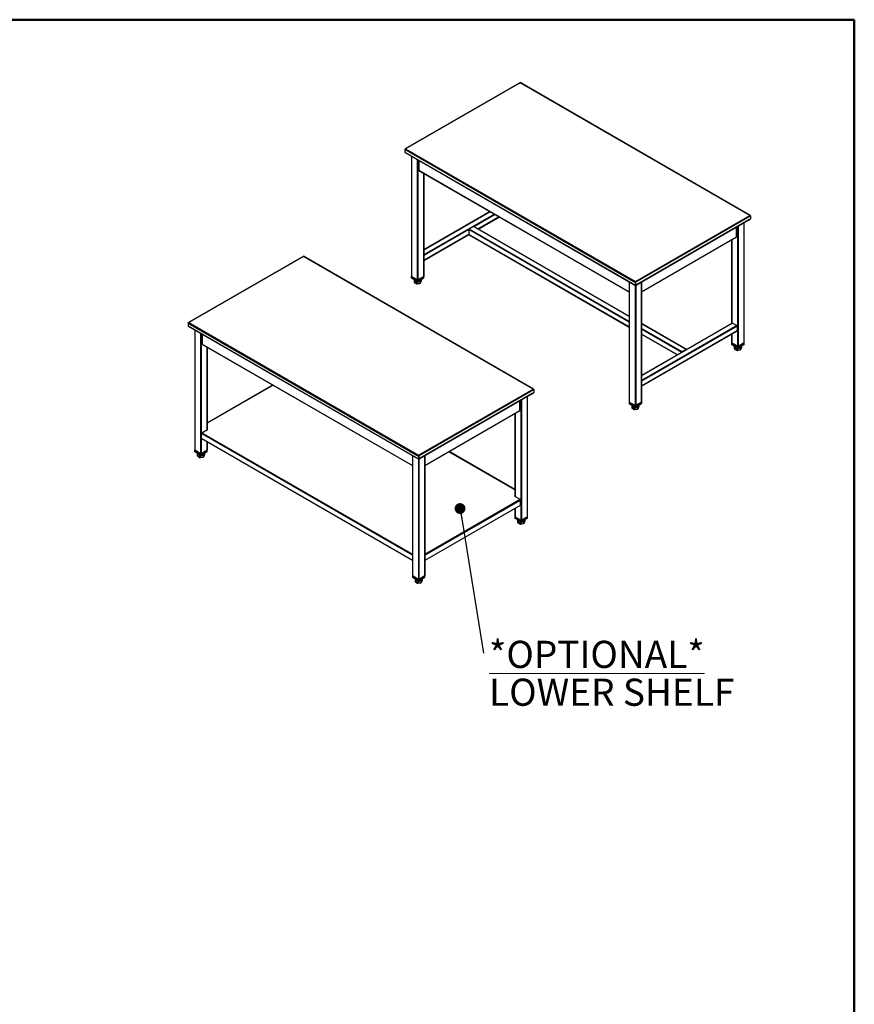
# Model space of a CAD drawing. Units: inches. Extents: x 0.5 to 10.5, y 0.5 to 8.
# Drawn here: x 7.4 to 10.5, y 4.4 to 8 of the extents above; entities that cross this region are included whole.
import ezdxf

# ---------------------------------------------------------------- set-up
doc = ezdxf.new("R2010")
doc.units = ezdxf.units.IN
doc.header["$MEASUREMENT"] = 0
doc.styles.add('SLDTEXTSTYLE0', font='TXT', dxfattribs={"width": 0.75})
doc.dimstyles.new('SLDDIMSTYLE2', dxfattribs={"dimtxt": 0.18, "dimasz": 0.04, "dimexe": 0, "dimexo": 0.0625, "dimgap": 0, "dimtad": 0, "dimtih": 1, "dimtoh": 1, "dimdec": 0, "dimrnd": 1e-09, "dimzin": 0, "dimdsep": 46, "dimtxsty": 'Standard', "dimblk1": 'DOT', "dimblk2": 'DOT', "dimsah": 1, "dimcen": 0.09, "dimadec": 0, "dimazin": 0, "dimtfac": 0.04, "dimtdec": 0, "dimtofl": 0, "dimtmove": 0, "dimatfit": 3, "dimldrblk": 'DOT', "dimfxl": 0, "dimfrac": 2, "dimtolj": 1, "dimtzin": 0, "dimarcsym": 0})

# ---------------------------------------------------------------- blocks, each defined once
blk = doc.blocks.new('SW_NOTE_0')
at = {"color": 0, "linetype": 'Continuous', "lineweight": 0, "char_height": 0.1, "attachment_point": 1, "style": 'SLDTEXTSTYLE0'}
for s, insert in [('\\L*OPTIONAL*', (0.0205, 0.0451)), ('LOWER SHELF', (0.0205, -0.0942))]:
    blk.add_mtext(s, dxfattribs=dict(at, insert=insert))
blk = doc.blocks.new('_Dot')
at = {"color": 0, "linetype": 'ByBlock', "lineweight": -2}
blk.add_line((-0.5, 0), (-1, 0), dxfattribs=at)
at = {"color": 0, "linetype": 'ByBlock', "const_width": 0.5}
blk.add_lwpolyline([(-0.25, 0, 1), (0.25, 0, 1)], format="xyb", close=True, dxfattribs=at)

msp = doc.modelspace()

# ---------------------------------------------------------------- linework, layer by layer
at = {"color": 7, "linetype": 'Continuous', "lineweight": 50}
for p, q in [((0.5, 8), (10.5, 8)), ((10.5, 8), (10.5, 0.5))]:
    msp.add_line(p, q, dxfattribs=at)
at = {"color": 7, "linetype": 'Continuous', "lineweight": 25}
for p, q in [((9.26927, 7.76808), (8.84735, 7.52451)), ((9.27, 7.76777), (8.84878, 7.52461)), ((10.11547, 7.27969), (9.27, 7.76777)), ((10.11731, 7.27936), (9.27031, 7.76832)), ((8.84573, 7.52285), (9.69426, 7.033)), ((8.84573, 7.52285), (8.84573, 7.51277)), ((8.84573, 7.51277), (9.69426, 7.02292)), ((8.84618, 7.51178), (9.69471, 7.02193)), ((8.84878, 7.52461), (9.69426, 7.03653)), ((8.86999, 7.49803), (8.86999, 7.0551)), ((8.87048, 7.49775), (8.87048, 7.05442)), ((8.89169, 7.4855), (8.89169, 7.04217)), ((8.89405, 7.48414), (8.89405, 7.04217)), ((8.89671, 7.4826), (8.89671, 7.44642)), ((8.89734, 7.48224), (8.89734, 7.44554)), ((8.89652, 7.44683), (8.89582, 7.44642)), ((8.89582, 7.44642), (8.89734, 7.44554)), ((8.89627, 7.44544), (9.67138, 6.99797)), ((8.89652, 7.44683), (8.89671, 7.44672)), ((8.89734, 7.44554), (9.67138, 6.9987)), ((8.91526, 7.43447), (8.91526, 7.05442)), ((8.91575, 7.0551), (8.91575, 7.43419)), ((9.15967, 7.29338), (8.91575, 7.15257)), ((9.16016, 7.29309), (8.91575, 7.152)), ((9.17548, 7.28425), (8.91575, 7.13431)), ((9.17783, 7.28289), (9.0996, 7.23773)), ((9.19316, 7.27404), (9.11492, 7.22888)), ((9.11541, 7.2286), (9.19364, 7.27376)), ((9.69426, 7.03653), (10.11547, 7.27969)), ((9.69508, 7.03348), (10.1177, 7.27745)), ((9.70039, 7.02646), (10.1124, 7.2643)), ((9.70039, 7.02573), (10.11195, 7.26332)), ((10.09377, 7.25283), (10.09377, 6.8095)), ((10.09426, 6.81018), (10.09426, 7.25311)), ((10.11174, 7.26319), (10.11175, 7.26319)), ((10.11175, 7.26319), (10.11175, 7.2632)), ((10.11222, 7.26359), (10.1124, 7.26349)), ((10.11682, 7.26604), (10.1124, 7.26349)), ((10.1124, 7.26349), (10.1124, 7.2643)), ((10.11352, 7.264), (10.117, 7.26601)), ((10.11352, 7.26319), (10.117, 7.2652)), ((10.11352, 7.264), (10.11352, 7.26319)), ((10.11688, 7.26608), (10.117, 7.26601)), ((10.117, 7.26601), (10.117, 7.2652)), ((10.11782, 7.27752), (10.11747, 7.27796)), ((10.11764, 7.27763), (10.11782, 7.27752)), ((10.1177, 7.27745), (10.1177, 7.26757)), ((10.11782, 7.26744), (10.1177, 7.26751)), ((10.11852, 7.27793), (10.11782, 7.27752)), ((10.11782, 7.27752), (10.11782, 7.26744)), ((10.11782, 7.26744), (10.11852, 7.26784)), ((10.11852, 7.27793), (10.11852, 7.26784)), ((9.08143, 7.22724), (8.91575, 7.13159)), ((9.08143, 7.22724), (9.08143, 7.20955)), ((9.67138, 6.88667), (9.08143, 7.22724)), ((9.09793, 7.23812), (9.08261, 7.22928)), ((9.67138, 6.88939), (9.08261, 7.22928)), ((9.67138, 6.90708), (9.09793, 7.23812)), ((9.67138, 6.90764), (9.09877, 7.23821)), ((10.06691, 7.20062), (10.06691, 7.23732)), ((10.06754, 7.2015), (10.06754, 7.23768)), ((10.0702, 7.23922), (10.0702, 6.79725)), ((10.07256, 7.24058), (10.07256, 6.79725)), ((9.08143, 7.20955), (8.91575, 7.1139)), ((8.91575, 7.11334), (9.08154, 7.20904)), ((9.67138, 6.86898), (9.08143, 7.20955)), ((9.08178, 7.20878), (9.67138, 6.86841)), ((9.71714, 6.9987), (10.06691, 7.20062)), ((9.71714, 6.99797), (10.06799, 7.20051)), ((10.0485, 7.18926), (10.0485, 6.88123)), ((10.04899, 7.18955), (10.04899, 6.88151)), ((10.06844, 7.2015), (10.06691, 7.20062)), ((10.06774, 7.20191), (10.06754, 7.20179)), ((10.06774, 7.20191), (10.06844, 7.2015)), ((8.47163, 7.12869), (8.04971, 6.88512)), ((8.47235, 7.12837), (8.05114, 6.88521)), ((9.31783, 6.64029), (8.47235, 7.12837)), ((9.31967, 6.63996), (8.47267, 7.12892)), ((8.86965, 7.0551), (8.86965, 7.05034)), ((8.86989, 7.05544), (8.86999, 7.0555)), ((8.89228, 7.04183), (8.86989, 7.05476)), ((8.86989, 7.05476), (8.86989, 7.05)), ((8.86989, 7.05), (8.89228, 7.03707)), ((8.87006, 7.04962), (8.89246, 7.03669)), ((8.87048, 7.05442), (8.89169, 7.04217)), ((8.87954, 7.04415), (8.87954, 7.04278)), ((8.87962, 7.04193), (8.87962, 7.03519)), ((8.87962, 7.03519), (8.87966, 7.03498)), ((8.88066, 7.0397), (8.88066, 7.03296)), ((8.88066, 7.03296), (8.88753, 7.029)), ((8.88107, 7.03216), (8.8878, 7.02827)), ((8.88753, 7.03573), (8.88753, 7.029)), ((8.89139, 7.03514), (8.89139, 7.0284)), ((8.89228, 7.03707), (8.89228, 7.04183)), ((8.89329, 7.03669), (8.91568, 7.04962)), ((8.91585, 7.05476), (8.89346, 7.04183)), ((8.89346, 7.03707), (8.91585, 7.05)), ((8.89346, 7.04183), (8.89346, 7.03707)), ((8.89405, 7.04217), (8.91526, 7.05442)), ((8.90078, 7.03659), (8.90078, 7.02985)), ((8.90352, 7.03104), (8.90602, 7.03644)), ((8.90361, 7.03822), (8.90361, 7.03148)), ((8.90361, 7.03148), (8.90612, 7.0369)), ((8.90612, 7.04193), (8.90612, 7.0369)), ((8.90621, 7.04278), (8.90621, 7.04415)), ((8.91575, 7.0555), (8.91585, 7.05544)), ((8.91585, 7.05), (8.91585, 7.05476)), ((8.9161, 7.05034), (8.9161, 7.0551)), ((9.67138, 7.0354), (9.67138, 6.59247)), ((9.67187, 7.03512), (9.67187, 6.59179)), ((9.69426, 7.03653), (9.69426, 7.0359)), ((9.6943, 7.03543), (9.69426, 7.0359)), ((9.69426, 7.0359), (9.69426, 7.03538)), ((9.69426, 7.033), (9.69496, 7.03341)), ((9.69426, 7.033), (9.69426, 7.02292)), ((9.69508, 7.03348), (9.69486, 7.0336)), ((9.69496, 7.03341), (9.69496, 7.02333)), ((9.69508, 7.03348), (9.69508, 7.0236)), ((9.71665, 7.03512), (9.71665, 6.59179)), ((9.71714, 6.59247), (9.71714, 7.0354)), ((8.89134, 7.0277), (8.90047, 7.02911)), ((8.89139, 7.0284), (8.90078, 7.02985)), ((9.69308, 7.02287), (9.69308, 6.57954)), ((9.69496, 7.02333), (9.69426, 7.02292)), ((9.69496, 7.02367), (9.69508, 7.0236)), ((9.69496, 7.02324), (9.69534, 7.02302)), ((9.69544, 7.02188), (9.69544, 6.57954)), ((9.69579, 7.02285), (9.69558, 7.02297)), ((9.69579, 7.02285), (9.69927, 7.02486)), ((9.69579, 7.02204), (9.69927, 7.02405)), ((9.69579, 7.02285), (9.69579, 7.02204)), ((9.70039, 7.02564), (9.69596, 7.02309)), ((9.69927, 7.02405), (9.69927, 7.02486)), ((9.69963, 7.02456), (9.69963, 7.02521)), ((9.70039, 7.02646), (9.70039, 7.02564)), ((8.04809, 6.88345), (8.89662, 6.39361)), ((8.04809, 6.88345), (8.04809, 6.87337)), ((8.04809, 6.87337), (8.89662, 6.38352)), ((8.04853, 6.87238), (8.89706, 6.38253)), ((8.05114, 6.88521), (8.89662, 6.39713)), ((8.07235, 6.85863), (8.07235, 6.4157)), ((8.07284, 6.85835), (8.07284, 6.41502)), ((10.0511, 6.88273), (9.71714, 6.68994)), ((10.05194, 6.88265), (9.71714, 6.68937)), ((9.88248, 6.78578), (9.71714, 6.88123)), ((9.88164, 6.7857), (9.71714, 6.88066)), ((10.06726, 6.8738), (9.71714, 6.67168)), ((10.06844, 6.87176), (9.71714, 6.66896)), ((9.86632, 6.77685), (9.71714, 6.86298)), ((9.86466, 6.77509), (9.71714, 6.86025)), ((10.06844, 6.85407), (9.71714, 6.65127)), ((9.71714, 6.65071), (10.06809, 6.85331)), ((10.05194, 6.88265), (10.06726, 6.8738)), ((10.06844, 6.87176), (10.06844, 6.85407)), ((8.09405, 6.8461), (8.09405, 6.40278)), ((8.09641, 6.84474), (8.09641, 6.40278)), ((8.09907, 6.84321), (8.09907, 6.80703)), ((8.0997, 6.84284), (8.0997, 6.80614)), ((9.84933, 6.76625), (9.71714, 6.84256)), ((9.71714, 6.842), (9.84884, 6.76597)), ((10.0485, 6.842), (10.0485, 6.81018)), ((10.04899, 6.84228), (10.04899, 6.8095)), ((8.09888, 6.80743), (8.09817, 6.80703)), ((8.09817, 6.80703), (8.0997, 6.80614)), ((8.09862, 6.80604), (8.87374, 6.35857)), ((8.09888, 6.80743), (8.09907, 6.80732)), ((8.0997, 6.80614), (8.87374, 6.3593)), ((8.11762, 6.79507), (8.11762, 6.49026)), ((8.11811, 6.49054), (8.11811, 6.79479)), ((9.88164, 6.7857), (9.86632, 6.77685)), ((10.04816, 6.81018), (10.04816, 6.80542)), ((10.0484, 6.81052), (10.0485, 6.81058)), ((10.07079, 6.79691), (10.0484, 6.80984)), ((10.0484, 6.80984), (10.0484, 6.80508)), ((10.0484, 6.80508), (10.07079, 6.79215)), ((10.04857, 6.80469), (10.07097, 6.79177)), ((10.04899, 6.8095), (10.0702, 6.79725)), ((10.05805, 6.79922), (10.05805, 6.79786)), ((10.05813, 6.79701), (10.05813, 6.79027)), ((10.05813, 6.79027), (10.05818, 6.79006)), ((10.05917, 6.79478), (10.05917, 6.78804)), ((10.05917, 6.78804), (10.06604, 6.78407)), ((10.05958, 6.78724), (10.06632, 6.78335)), ((10.06604, 6.79081), (10.06604, 6.78407)), ((10.06986, 6.78278), (10.07899, 6.78419)), ((10.0699, 6.79021), (10.0699, 6.78348)), ((10.0699, 6.78348), (10.07929, 6.78493)), ((10.07079, 6.79215), (10.07079, 6.79691)), ((10.0718, 6.79177), (10.09419, 6.80469)), ((10.09436, 6.80984), (10.07197, 6.79691)), ((10.07197, 6.79215), (10.09436, 6.80508)), ((10.07197, 6.79691), (10.07197, 6.79215)), ((10.07256, 6.79725), (10.09377, 6.8095)), ((10.07929, 6.79166), (10.07929, 6.78493)), ((10.08203, 6.78612), (10.08453, 6.79152)), ((10.08212, 6.7933), (10.08212, 6.78656)), ((10.08212, 6.78656), (10.08463, 6.79198)), ((10.08463, 6.79701), (10.08463, 6.79198)), ((10.08472, 6.79786), (10.08472, 6.79922)), ((10.09426, 6.81058), (10.09436, 6.81052)), ((10.09436, 6.80508), (10.09436, 6.80984)), ((10.09461, 6.80542), (10.09461, 6.81018)), ((8.36049, 6.65486), (8.11811, 6.51494)), ((8.36115, 6.65448), (8.11811, 6.51418)), ((8.89662, 6.39713), (9.31783, 6.64029)), ((8.89743, 6.39408), (9.32006, 6.63806)), ((9.32018, 6.63812), (9.31983, 6.63856)), ((9.32, 6.63823), (9.32018, 6.63812)), ((9.32006, 6.63806), (9.32006, 6.62818)), ((9.32088, 6.63853), (9.32018, 6.63812)), ((9.32018, 6.63812), (9.32018, 6.62804)), ((9.32088, 6.63853), (9.32088, 6.62845)), ((8.90274, 6.38706), (9.31475, 6.62491)), ((8.90274, 6.38633), (9.3143, 6.62392)), ((9.26927, 6.56122), (9.26927, 6.59792)), ((9.2699, 6.5621), (9.2699, 6.59828)), ((9.27256, 6.59982), (9.27256, 6.15785)), ((9.27492, 6.60118), (9.27492, 6.15785)), ((9.29613, 6.61343), (9.29613, 6.1701)), ((9.29662, 6.17078), (9.29662, 6.61371)), ((9.31409, 6.6238), (9.3141, 6.62379)), ((9.3141, 6.62379), (9.3141, 6.6238)), ((9.31458, 6.62419), (9.31475, 6.62409)), ((9.31918, 6.62665), (9.31475, 6.62409)), ((9.31475, 6.62409), (9.31475, 6.62491)), ((9.31587, 6.6246), (9.31935, 6.62661)), ((9.31587, 6.62379), (9.31935, 6.6258)), ((9.31587, 6.6246), (9.31587, 6.62379)), ((9.31923, 6.62668), (9.31935, 6.62661)), ((9.31935, 6.62661), (9.31935, 6.6258)), ((9.32018, 6.62804), (9.32006, 6.62811)), ((9.32018, 6.62804), (9.32088, 6.62845)), ((8.9195, 6.3593), (9.26927, 6.56122)), ((8.9195, 6.35857), (9.27035, 6.56112)), ((9.27079, 6.5621), (9.26927, 6.56122)), ((9.27009, 6.56251), (9.2699, 6.5624)), ((9.27009, 6.56251), (9.27079, 6.5621)), ((9.67103, 6.59247), (9.67103, 6.58771)), ((9.67128, 6.59281), (9.67138, 6.59287)), ((9.69367, 6.5792), (9.67128, 6.59213)), ((9.67128, 6.59213), (9.67128, 6.58737)), ((9.67128, 6.58737), (9.69367, 6.57444)), ((9.67145, 6.58698), (9.69384, 6.57406)), ((9.67187, 6.59179), (9.69308, 6.57954)), ((9.68093, 6.58151), (9.68093, 6.58015)), ((9.68101, 6.5793), (9.68101, 6.57256)), ((9.68101, 6.57256), (9.68105, 6.57235)), ((9.68204, 6.57707), (9.68204, 6.57033)), ((9.68204, 6.57033), (9.68892, 6.56637)), ((9.68246, 6.56953), (9.68919, 6.56564)), ((9.68892, 6.5731), (9.68892, 6.56637)), ((9.69273, 6.56507), (9.70186, 6.56648)), ((9.69278, 6.5725), (9.69278, 6.56577)), ((9.69278, 6.56577), (9.70217, 6.56722)), ((9.69367, 6.57444), (9.69367, 6.5792)), ((9.69468, 6.57406), (9.71707, 6.58698)), ((9.71724, 6.59213), (9.69485, 6.5792)), ((9.69485, 6.57444), (9.71724, 6.58737)), ((9.69485, 6.5792), (9.69485, 6.57444)), ((9.69544, 6.57954), (9.71665, 6.59179)), ((9.70217, 6.57396), (9.70217, 6.56722)), ((9.7049, 6.56841), (9.70741, 6.57381)), ((9.705, 6.57559), (9.705, 6.56885)), ((9.705, 6.56885), (9.70751, 6.57427)), ((9.70751, 6.5793), (9.70751, 6.57427)), ((9.70759, 6.58015), (9.70759, 6.58151)), ((9.71714, 6.59287), (9.71724, 6.59281)), ((9.71724, 6.58737), (9.71724, 6.59213)), ((9.71748, 6.58771), (9.71748, 6.59247)), ((9.25086, 6.54987), (9.25086, 6.24562)), ((9.25135, 6.55015), (9.25135, 6.24533)), ((8.09906, 6.47954), (8.11953, 6.49136)), ((8.11953, 6.49136), (8.11811, 6.49219)), ((8.11811, 6.49138), (8.11883, 6.49096)), ((8.09747, 6.45822), (8.09747, 6.4768)), ((8.87374, 6.02867), (8.09747, 6.4768)), ((8.87374, 6.00928), (8.09818, 6.457)), ((8.09906, 6.47954), (8.87374, 6.03233)), ((8.072, 6.4157), (8.072, 6.41094)), ((8.07225, 6.41604), (8.07235, 6.4161)), ((8.11762, 6.44577), (8.11762, 6.41502)), ((8.11811, 6.4157), (8.11811, 6.44549)), ((8.11811, 6.4161), (8.11821, 6.41604)), ((8.11845, 6.41094), (8.11845, 6.4157)), ((8.09464, 6.40244), (8.07225, 6.41536)), ((8.07225, 6.41536), (8.07225, 6.4106)), ((8.07225, 6.4106), (8.09464, 6.39767)), ((8.07242, 6.41022), (8.09481, 6.39729)), ((8.07284, 6.41502), (8.09405, 6.40278)), ((8.08189, 6.40475), (8.08189, 6.40339)), ((8.08198, 6.40253), (8.08198, 6.3958)), ((8.08198, 6.3958), (8.08202, 6.39559)), ((8.08301, 6.4003), (8.08301, 6.39357)), ((8.08301, 6.39357), (8.08988, 6.3896)), ((8.08343, 6.39276), (8.09016, 6.38888)), ((8.08988, 6.39634), (8.08988, 6.3896)), ((8.0937, 6.3883), (8.10283, 6.38972)), ((8.09375, 6.39574), (8.09375, 6.389)), ((8.09375, 6.389), (8.10313, 6.39045)), ((8.09464, 6.39767), (8.09464, 6.40244)), ((8.09564, 6.39729), (8.11804, 6.41022)), ((8.11821, 6.41536), (8.09582, 6.40244)), ((8.09582, 6.39767), (8.11821, 6.4106)), ((8.09582, 6.40244), (8.09582, 6.39767)), ((8.09641, 6.40278), (8.11762, 6.41502)), ((8.10313, 6.39719), (8.10313, 6.39045)), ((8.10587, 6.39164), (8.10838, 6.39704)), ((8.10596, 6.39882), (8.10596, 6.39209)), ((8.10596, 6.39209), (8.10848, 6.3975)), ((8.10848, 6.40253), (8.10848, 6.3975)), ((8.10856, 6.40339), (8.10856, 6.40475)), ((8.11821, 6.4106), (8.11821, 6.41536)), ((8.87374, 6.396), (8.87374, 5.95307)), ((8.87422, 6.39572), (8.87422, 5.95239)), ((8.89544, 6.38347), (8.89544, 5.94015)), ((8.89662, 6.39713), (8.89662, 6.3965)), ((8.89665, 6.39603), (8.89662, 6.3965)), ((8.89662, 6.3965), (8.89662, 6.39598)), ((8.89662, 6.39361), (8.89732, 6.39401)), ((8.89662, 6.39361), (8.89662, 6.38352)), ((8.89732, 6.38393), (8.89662, 6.38352)), ((8.89743, 6.39408), (8.89722, 6.39421)), ((8.89732, 6.39401), (8.89732, 6.38393)), ((8.89732, 6.38427), (8.89743, 6.3842)), ((8.89732, 6.38384), (8.89769, 6.38363)), ((8.89743, 6.39408), (8.89743, 6.3842)), ((8.89779, 6.38249), (8.89779, 5.94015)), ((8.89814, 6.38345), (8.89794, 6.38357)), ((8.89814, 6.38345), (8.90162, 6.38546)), ((8.89814, 6.38264), (8.90162, 6.38465)), ((8.89814, 6.38345), (8.89814, 6.38264)), ((8.90274, 6.38624), (8.89832, 6.38369)), ((8.90162, 6.38465), (8.90162, 6.38546)), ((8.90199, 6.38516), (8.90199, 6.38581)), ((8.90274, 6.38706), (8.90274, 6.38624)), ((8.91901, 6.39572), (8.91901, 5.95239)), ((8.9195, 5.95307), (8.9195, 6.396)), ((9.25086, 6.26926), (9.00782, 6.40956)), ((9.25086, 6.27002), (9.00848, 6.40994)), ((8.9195, 6.03233), (9.26991, 6.23462)), ((9.25086, 6.24726), (9.24943, 6.24644)), ((9.24943, 6.24644), (9.26991, 6.23462)), ((9.25013, 6.24604), (9.25086, 6.24645)), ((8.9195, 6.02867), (9.27149, 6.23187)), ((9.27079, 6.21207), (8.9195, 6.00928)), ((9.25086, 6.20057), (9.25086, 6.17078)), ((9.25135, 6.20085), (9.25135, 6.1701)), ((9.27149, 6.2133), (9.27149, 6.23187)), ((9.25051, 6.17078), (9.25051, 6.16602)), ((9.25076, 6.17112), (9.25086, 6.17118)), ((9.27315, 6.15751), (9.25076, 6.17044)), ((9.25076, 6.17044), (9.25076, 6.16568)), ((9.25076, 6.16568), (9.27315, 6.15275)), ((9.25093, 6.1653), (9.27332, 6.15237)), ((9.25135, 6.1701), (9.27256, 6.15785)), ((9.27416, 6.15237), (9.29655, 6.1653)), ((9.29672, 6.17044), (9.27433, 6.15751)), ((9.27433, 6.15275), (9.29672, 6.16568)), ((9.27492, 6.15785), (9.29613, 6.1701)), ((9.29662, 6.17118), (9.29672, 6.17112)), ((9.29672, 6.16568), (9.29672, 6.17044)), ((9.29696, 6.16602), (9.29696, 6.17078)), ((9.26041, 6.15983), (9.26041, 6.15846)), ((9.26049, 6.15761), (9.26049, 6.15087)), ((9.26049, 6.15087), (9.26053, 6.15066)), ((9.26152, 6.15538), (9.26152, 6.14864)), ((9.26152, 6.14864), (9.26839, 6.14468)), ((9.26194, 6.14784), (9.26867, 6.14395)), ((9.26839, 6.15141), (9.26839, 6.14468)), ((9.27221, 6.14338), (9.28134, 6.14479)), ((9.27226, 6.15082), (9.27226, 6.14408)), ((9.27226, 6.14408), (9.28165, 6.14553)), ((9.27315, 6.15275), (9.27315, 6.15751)), ((9.27433, 6.15751), (9.27433, 6.15275)), ((9.28165, 6.15227), (9.28165, 6.14553)), ((9.28438, 6.14672), (9.28689, 6.15212)), ((9.28448, 6.1539), (9.28448, 6.14716)), ((9.28448, 6.14716), (9.28699, 6.15258)), ((9.28699, 6.15761), (9.28699, 6.15258)), ((9.28707, 6.15846), (9.28707, 6.15983)), ((8.87339, 5.95307), (8.87339, 5.94831)), ((8.87363, 5.95341), (8.87374, 5.95347)), ((8.89603, 5.93981), (8.87363, 5.95273)), ((8.87363, 5.95273), (8.87363, 5.94797)), ((8.87363, 5.94797), (8.89603, 5.93504)), ((8.87381, 5.94759), (8.8962, 5.93466)), ((8.87422, 5.95239), (8.89544, 5.94015)), ((8.89703, 5.93466), (8.91942, 5.94759)), ((8.9196, 5.95273), (8.8972, 5.93981)), ((8.8972, 5.93504), (8.9196, 5.94797)), ((8.89779, 5.94015), (8.91901, 5.95239)), ((8.9195, 5.95347), (8.9196, 5.95341)), ((8.9196, 5.94797), (8.9196, 5.95273)), ((8.91984, 5.94831), (8.91984, 5.95307)), ((8.88328, 5.94212), (8.88328, 5.94076)), ((8.88336, 5.9399), (8.88336, 5.93317)), ((8.88336, 5.93317), (8.88341, 5.93295)), ((8.8844, 5.93767), (8.8844, 5.93093)), ((8.8844, 5.93093), (8.89127, 5.92697)), ((8.88481, 5.93013), (8.89155, 5.92624)), ((8.89127, 5.9337), (8.89127, 5.92697)), ((8.89509, 5.92567), (8.90422, 5.92708)), ((8.89514, 5.93311), (8.89514, 5.92637)), ((8.89514, 5.92637), (8.90452, 5.92782)), ((8.89603, 5.93504), (8.89603, 5.93981)), ((8.8972, 5.93981), (8.8972, 5.93504)), ((8.90452, 5.93456), (8.90452, 5.92782)), ((8.90726, 5.92901), (8.90976, 5.93441)), ((8.90735, 5.93619), (8.90735, 5.92946)), ((8.90735, 5.92946), (8.90987, 5.93487)), ((8.90987, 5.9399), (8.90987, 5.93487)), ((8.90995, 5.94076), (8.90995, 5.94212))]:
    msp.add_line(p, q, dxfattribs=at)
at = {"color": 7, "linetype": 'Continuous', "lineweight": 25, "flags": 128}
for points in [[(8.87962, 7.04193), (8.87954, 7.04265), (8.87954, 7.04278)], [(10.05813, 6.79701), (10.05805, 6.79772), (10.05805, 6.79786)], [(9.68101, 6.5793), (9.68093, 6.58002), (9.68093, 6.58015)], [(8.08198, 6.40253), (8.0819, 6.40325), (8.08189, 6.40339)], [(9.26049, 6.15761), (9.26041, 6.15833), (9.26041, 6.15846)], [(8.88336, 5.9399), (8.88328, 5.94062), (8.88328, 5.94076)]]:
    msp.add_lwpolyline(points, dxfattribs=at)
at = {"color": 7, "linetype": 'Continuous', "lineweight": 25}
for centre, radius, start, end in [((8.84679, 7.51265), 0.00106, 173.70115, 234.98667), ((8.89688, 7.44631), 0.00106, 173.70115, 234.98667), ((8.89775, 7.4465), 0.00104, 184.24267, 247.07747), ((10.11263, 7.26489), 0.00192, 242.60967, 297.39033), ((10.11156, 7.26398), 0.000768, 300.30901, 329.37802), ((10.11102, 7.26426), 0.00137, 330.78409, 1.95419), ((10.11272, 7.26544), 0.00165, 278.14268, 298.77275), ((10.11579, 7.26766), 0.00192, 302.60548, 357.39452), ((10.11521, 7.26799), 0.00332, 302.60548, 357.39452), ((10.11603, 7.26752), 0.00179, 302.60548, 357.39452), ((9.08399, 7.22712), 0.00256, 122.60548, 177.39452), ((9.09842, 7.23744), 0.000838, 65.69288, 125.61758), ((9.08223, 7.20945), 0.000799, 172.74417, 235.94365), ((10.06645, 7.20162), 0.0011, 294.75897, 353.92089), ((10.06741, 7.20137), 0.00103, 304.05635, 7.25583), ((8.87048, 7.05034), 0.000833, 180, 240.00269), ((8.87006, 7.05038), 0.000419, 185.6948, 245.62534), ((8.87002, 7.0551), 0.000364, 110.78342, 249.21658), ((8.8703, 7.04995), 0.000411, 173.70115, 234.98667), ((8.87083, 7.05518), 0.000838, 185.6948, 245.62534), ((8.88492, 7.0363), 0.00541, 191.75263, 218.04429), ((8.88995, 7.04785), 0.01236, 221.28418, 258.72119), ((8.89296, 7.05608), 0.021, 265.72421, 291.86187), ((8.89287, 7.04445), 0.00256, 242.60967, 297.39033), ((8.89287, 7.04297), 0.00128, 242.60967, 297.39033), ((8.89287, 7.03821), 0.00128, 242.60967, 297.39033), ((8.89269, 7.03703), 0.000411, 173.70115, 234.98667), ((8.89287, 7.03741), 0.000833, 240.00269, 299.99731), ((8.89305, 7.03703), 0.000411, 305.01333, 6.29885), ((8.90015, 7.04321), 0.00607, 304.73107, 355.98745), ((8.91492, 7.05518), 0.000838, 294.37466, 354.3052), ((8.91526, 7.05034), 0.000833, 299.99731, 0), ((8.91546, 7.04995), 0.0004, 304.05635, 7.25583), ((8.91572, 7.0551), 0.000364, 290.78342, 69.21658), ((8.91568, 7.05038), 0.000419, 294.37466, 354.3052), ((8.89273, 7.04983), 0.02147, 255.98158, 266.43234), ((8.89598, 7.04143), 0.01254, 292.50935, 307.48527), ((9.69519, 7.02277), 0.000943, 170.78596, 309.20329), ((9.69546, 7.02324), 0.000509, 170.78596, 309.20329), ((9.69562, 7.02351), 0.000546, 170.78596, 309.20329), ((9.69892, 7.02553), 0.000754, 297.32363, 332.58812), ((9.69901, 7.02462), 0.000629, 294.37466, 354.3052), ((8.04914, 6.87325), 0.00106, 173.70115, 234.98667), ((10.05145, 6.88197), 0.000838, 54.38242, 114.30712), ((10.06588, 6.87164), 0.00256, 2.60548, 57.39452), ((10.06764, 6.85397), 0.000799, 304.05635, 7.25583), ((8.09923, 6.80691), 0.00106, 173.70115, 234.98667), ((8.10011, 6.8071), 0.00104, 184.24267, 247.07747), ((9.8821, 6.78515), 0.000719, 31.45585, 129.70851), ((10.04899, 6.80542), 0.000833, 180, 240.00269), ((10.04858, 6.80546), 0.000419, 185.6948, 245.62534), ((10.04853, 6.81018), 0.000364, 110.78342, 249.21658), ((10.04881, 6.80503), 0.000411, 173.70115, 234.98667), ((10.04934, 6.81026), 0.000838, 185.6948, 245.62534), ((10.06343, 6.79137), 0.00541, 191.75263, 218.04429), ((10.06846, 6.80293), 0.01236, 221.28418, 258.72119), ((10.07124, 6.80491), 0.02147, 255.98158, 266.43234), ((10.07147, 6.81115), 0.021, 265.72421, 291.86187), ((10.07138, 6.79953), 0.00256, 242.60967, 297.39033), ((10.07138, 6.79805), 0.00128, 242.60967, 297.39033), ((10.07138, 6.79329), 0.00128, 242.60967, 297.39033), ((10.0712, 6.7921), 0.000411, 173.70115, 234.98667), ((10.07138, 6.79249), 0.000833, 240.00269, 299.99731), ((10.07156, 6.7921), 0.000411, 305.01333, 6.29885), ((10.07449, 6.79651), 0.01254, 292.50935, 307.48527), ((10.07866, 6.79829), 0.00607, 304.73107, 355.98745), ((10.09343, 6.81026), 0.000838, 294.37466, 354.3052), ((10.09377, 6.80542), 0.000833, 299.99731, 0), ((10.09397, 6.80502), 0.0004, 304.05635, 7.25583), ((10.09424, 6.81018), 0.000364, 290.78342, 69.21658), ((10.09419, 6.80546), 0.000419, 294.37466, 354.3052), ((9.86771, 6.77469), 0.00258, 122.69615, 163.02902), ((9.31499, 6.6255), 0.00192, 242.60967, 297.39033), ((9.31392, 6.62458), 0.000768, 300.30901, 329.37802), ((9.31338, 6.62486), 0.00137, 330.78409, 1.95419), ((9.31508, 6.62604), 0.00165, 278.14268, 298.77275), ((9.31814, 6.62826), 0.00192, 302.60548, 357.39452), ((9.31757, 6.6286), 0.00332, 302.60548, 357.39452), ((9.31839, 6.62812), 0.00179, 302.60548, 357.39452), ((9.26881, 6.56222), 0.0011, 294.75897, 353.92089), ((9.26977, 6.56197), 0.00103, 304.05635, 7.25583), ((9.67187, 6.58771), 0.000833, 180, 240.00269), ((9.67145, 6.58775), 0.000419, 185.6948, 245.62534), ((9.67141, 6.59247), 0.000364, 110.78342, 249.21658), ((9.67169, 6.58732), 0.000411, 173.70115, 234.98667), ((9.67221, 6.59255), 0.000838, 185.6948, 245.62534), ((9.6863, 6.57366), 0.00541, 191.75263, 218.04429), ((9.69133, 6.58522), 0.01236, 221.28418, 258.72119), ((9.69412, 6.5872), 0.02147, 255.98158, 266.43234), ((9.69435, 6.59345), 0.021, 265.72421, 291.86187), ((9.69426, 6.58182), 0.00256, 242.60967, 297.39033), ((9.69426, 6.58034), 0.00128, 242.60967, 297.39033), ((9.69426, 6.57558), 0.00128, 242.60967, 297.39033), ((9.69408, 6.57439), 0.000411, 173.70115, 234.98667), ((9.69426, 6.57478), 0.000833, 240.00269, 299.99731), ((9.69444, 6.57439), 0.000411, 305.01333, 6.29885), ((9.69737, 6.5788), 0.01254, 292.50935, 307.48527), ((9.70154, 6.58058), 0.00607, 304.73107, 355.98745), ((9.71631, 6.59255), 0.000838, 294.37466, 354.3052), ((9.71665, 6.58771), 0.000833, 299.99731, 0), ((9.71684, 6.58732), 0.0004, 304.05635, 7.25583), ((9.71711, 6.59247), 0.000364, 290.78342, 69.21658), ((9.71707, 6.58775), 0.000419, 294.37466, 354.3052), ((8.10091, 6.47664), 0.00345, 122.60548, 177.39452), ((8.09901, 6.45829), 0.00154, 182.60548, 237.39452), ((8.07238, 6.4157), 0.000364, 110.78342, 249.21658), ((8.07318, 6.41579), 0.000838, 185.6948, 245.62534), ((8.11727, 6.41579), 0.000838, 294.37466, 354.3052), ((8.11808, 6.4157), 0.000364, 290.78342, 69.21658), ((8.07284, 6.41094), 0.000833, 180, 240.00269), ((8.07242, 6.41098), 0.000419, 185.6948, 245.62534), ((8.07266, 6.41056), 0.000411, 173.70115, 234.98667), ((8.08727, 6.3969), 0.00541, 191.75263, 218.04429), ((8.0923, 6.40846), 0.01236, 221.28418, 258.72119), ((8.09508, 6.41043), 0.02147, 255.98158, 266.43234), ((8.09531, 6.41668), 0.021, 265.72421, 291.86187), ((8.09523, 6.40505), 0.00256, 242.60967, 297.39033), ((8.09523, 6.40357), 0.00128, 242.60967, 297.39033), ((8.09523, 6.39881), 0.00128, 242.60967, 297.39033), ((8.09505, 6.39763), 0.000411, 173.70115, 234.98667), ((8.09523, 6.39801), 0.000833, 240.00269, 299.99731), ((8.09541, 6.39763), 0.000411, 305.01333, 6.29885), ((8.09834, 6.40203), 0.01254, 292.50935, 307.48527), ((8.10251, 6.40381), 0.00607, 304.73107, 355.98745), ((8.11762, 6.41094), 0.000833, 299.99731, 0), ((8.11781, 6.41055), 0.0004, 304.05635, 7.25583), ((8.11804, 6.41098), 0.000419, 294.37466, 354.3052), ((8.89755, 6.38337), 0.000943, 170.78596, 309.20329), ((8.89782, 6.38385), 0.000509, 170.78596, 309.20329), ((8.89797, 6.38411), 0.000546, 170.78596, 309.20329), ((8.90128, 6.38613), 0.000754, 297.32363, 332.58812), ((8.90136, 6.38522), 0.000629, 294.37466, 354.3052), ((9.26805, 6.23172), 0.00345, 2.60548, 57.39452), ((9.26996, 6.21337), 0.00154, 302.60548, 357.39452), ((9.25135, 6.16602), 0.000833, 180, 240.00269), ((9.25093, 6.16606), 0.000419, 185.6948, 245.62534), ((9.25089, 6.17078), 0.000364, 110.78342, 249.21658), ((9.25117, 6.16563), 0.000411, 173.70115, 234.98667), ((9.25169, 6.17086), 0.000838, 185.6948, 245.62534), ((9.29578, 6.17086), 0.000838, 294.37466, 354.3052), ((9.29613, 6.16602), 0.000833, 299.99731, 0), ((9.29632, 6.16563), 0.0004, 304.05635, 7.25583), ((9.29659, 6.17078), 0.000364, 290.78342, 69.21658), ((9.29655, 6.16606), 0.000419, 294.37466, 354.3052), ((9.26578, 6.15198), 0.00541, 191.75263, 218.04429), ((9.27081, 6.16354), 0.01236, 221.28418, 258.72119), ((9.2736, 6.16551), 0.02147, 255.98158, 266.43234), ((9.27383, 6.17176), 0.021, 265.72421, 291.86187), ((9.27374, 6.16013), 0.00256, 242.60967, 297.39033), ((9.27374, 6.15865), 0.00128, 242.60967, 297.39033), ((9.27374, 6.15389), 0.00128, 242.60967, 297.39033), ((9.27356, 6.15271), 0.000411, 173.70115, 234.98667), ((9.27374, 6.15309), 0.000833, 240.00269, 299.99731), ((9.27392, 6.15271), 0.000411, 305.01333, 6.29885), ((9.27685, 6.15711), 0.01254, 292.50935, 307.48527), ((9.28102, 6.15889), 0.00607, 304.73107, 355.98745), ((8.87422, 5.94831), 0.000833, 180, 240.00269), ((8.87381, 5.94835), 0.000419, 185.6948, 245.62534), ((8.87376, 5.95307), 0.000364, 110.78342, 249.21658), ((8.87404, 5.94792), 0.000411, 173.70115, 234.98667), ((8.87457, 5.95316), 0.000838, 185.6948, 245.62534), ((8.91866, 5.95316), 0.000838, 294.37466, 354.3052), ((8.91901, 5.94831), 0.000833, 299.99731, 0), ((8.9192, 5.94792), 0.0004, 304.05635, 7.25583), ((8.91947, 5.95307), 0.000364, 290.78342, 69.21658), ((8.91942, 5.94835), 0.000419, 294.37466, 354.3052), ((8.88866, 5.93427), 0.00541, 191.75263, 218.04429), ((8.89369, 5.94583), 0.01236, 221.28418, 258.72119), ((8.89647, 5.9478), 0.02147, 255.98158, 266.43234), ((8.8967, 5.95405), 0.021, 265.72421, 291.86187), ((8.89662, 5.94242), 0.00256, 242.60967, 297.39033), ((8.89643, 5.935), 0.000411, 173.70115, 234.98667), ((8.89662, 5.94094), 0.00128, 242.60967, 297.39033), ((8.89662, 5.93618), 0.00128, 242.60967, 297.39033), ((8.89662, 5.93538), 0.000833, 240.00269, 299.99731), ((8.8968, 5.935), 0.000411, 305.01333, 6.29885), ((8.89972, 5.9394), 0.01254, 292.50935, 307.48527), ((8.90389, 5.94118), 0.00607, 304.73107, 355.98745)]:
    msp.add_arc(centre, radius, start, end, dxfattribs=at)
for points, knots in [([(9.26927, 7.76808), (9.26937, 7.76811), (9.26957, 7.76815), (9.26985, 7.7679), (9.27, 7.76777)], [0, 0, 0, 0, 0.4999489, 1, 1, 1, 1]), ([(9.27011, 7.768), (9.27007, 7.76796), (9.27003, 7.76791), (9.26995, 7.76783), (9.26993, 7.76782)], [0, 0, 0, 0, 0.8335493, 1, 1, 1, 1]), ([(9.27, 7.76777), (9.27007, 7.76794), (9.27022, 7.76827), (9.27028, 7.7683), (9.27031, 7.76831)], [0, 0, 0, 0, 0.5071261, 1, 1, 1, 1]), ([(8.84573, 7.52285), (8.84588, 7.52302), (8.84619, 7.52337), (8.84695, 7.52395), (8.84783, 7.52442), (8.84848, 7.52455), (8.84878, 7.52461)], [0, 0, 0, 0, 0.2546358, 0.50952745, 0.76442038, 1, 1, 1, 1]), ([(8.84878, 7.52461), (8.84852, 7.52467), (8.84801, 7.52478), (8.84733, 7.52455), (8.84689, 7.52419), (8.84676, 7.52385), (8.84673, 7.52375)], [0, 0, 0, 0, 0.2939753, 0.5879506, 0.8819259, 1, 1, 1, 1]), ([(10.11547, 7.27969), (10.1157, 7.2796), (10.11617, 7.27941), (10.1168, 7.2789), (10.1173, 7.27831), (10.11759, 7.2778), (10.11768, 7.27754), (10.1177, 7.27745)], [0, 0, 0, 0, 0.2238606, 0.4477595, 0.6716585, 0.8955574, 1, 1, 1, 1]), ([(8.47163, 7.12869), (8.47172, 7.12871), (8.47192, 7.12875), (8.47221, 7.1285), (8.47235, 7.12837)], [0, 0, 0, 0, 0.4999489, 1, 1, 1, 1]), ([(8.47246, 7.12861), (8.47243, 7.12856), (8.47238, 7.12851), (8.4723, 7.12843), (8.47229, 7.12842)], [0, 0, 0, 0, 0.8335493, 1, 1, 1, 1]), ([(8.47235, 7.12837), (8.47243, 7.12854), (8.47258, 7.12888), (8.47264, 7.1289), (8.47267, 7.12892)], [0, 0, 0, 0, 0.5071261, 1, 1, 1, 1]), ([(8.87964, 7.035), (8.87969, 7.03478), (8.87982, 7.03421), (8.8802, 7.0333), (8.88064, 7.03266), (8.88087, 7.03233)], [0, 0, 0, 0, 0.2314912, 0.6040263, 1, 1, 1, 1]), ([(8.88066, 7.03296), (8.88067, 7.03282), (8.88071, 7.03253), (8.88088, 7.03227), (8.88104, 7.0322), (8.88108, 7.03218)], [0, 0, 0, 0, 0.4224394, 0.8447704, 1, 1, 1, 1]), ([(8.90602, 7.03644), (8.90602, 7.03645), (8.90612, 7.03658), (8.90612, 7.03675), (8.90612, 7.0369)], [0, 0, 0, 0, 0.0516291, 1, 1, 1, 1]), ([(9.69508, 7.03348), (9.69511, 7.03373), (9.69518, 7.03422), (9.69505, 7.03502), (9.6948, 7.03575), (9.6945, 7.03625), (9.69432, 7.03646), (9.69426, 7.03653)], [0, 0, 0, 0, 0.2238611, 0.44776, 0.671659, 0.8955579, 1, 1, 1, 1]), ([(9.69449, 7.0345), (9.6945, 7.03463), (9.69451, 7.03493), (9.69441, 7.03537), (9.69431, 7.0356), (9.69426, 7.03572)], [0, 0, 0, 0, 0.2622637, 0.6159983, 1, 1, 1, 1]), ([(9.69429, 7.03552), (9.6943, 7.03543), (9.69433, 7.03519), (9.69443, 7.03467), (9.69462, 7.03403), (9.69485, 7.03361), (9.69496, 7.03341)], [0, 0, 0, 0, 0.1607692, 0.4405128, 0.7202564, 1, 1, 1, 1]), ([(8.88753, 7.029), (8.88754, 7.02886), (8.88756, 7.02858), (8.88768, 7.02834), (8.88779, 7.0283), (8.88782, 7.02829)], [0, 0, 0, 0, 0.4224394, 0.8447704, 1, 1, 1, 1]), ([(8.88777, 7.02827), (8.88804, 7.0282), (8.88883, 7.02801), (8.89008, 7.02781), (8.89106, 7.02773), (8.89149, 7.02769)], [0, 0, 0, 0, 0.2300386, 0.6615461, 1, 1, 1, 1]), ([(8.89139, 7.0284), (8.89139, 7.02826), (8.89139, 7.02798), (8.89137, 7.02774), (8.89135, 7.02772), (8.89134, 7.02771)], [0, 0, 0, 0, 0.352816, 0.7055414, 1, 1, 1, 1]), ([(8.90042, 7.02908), (8.90067, 7.02919), (8.90137, 7.0295), (8.90235, 7.03005), (8.90302, 7.03054), (8.90331, 7.03075)], [0, 0, 0, 0, 0.22820316, 0.65872829, 1, 1, 1, 1]), ([(8.90078, 7.02985), (8.90077, 7.02971), (8.90075, 7.02943), (8.90064, 7.02918), (8.90052, 7.02914), (8.90047, 7.02913)], [0, 0, 0, 0, 0.352816, 0.7055414, 1, 1, 1, 1]), ([(8.90324, 7.03071), (8.90325, 7.03072), (8.90339, 7.03079), (8.90355, 7.03105), (8.90359, 7.03134), (8.90361, 7.03148)], [0, 0, 0, 0, 0.0560083, 0.5279435, 1, 1, 1, 1]), ([(8.04809, 6.88345), (8.04824, 6.88363), (8.04855, 6.88397), (8.0493, 6.88455), (8.05019, 6.88502), (8.05083, 6.88515), (8.05114, 6.88521)], [0, 0, 0, 0, 0.2546358, 0.50952745, 0.76442038, 1, 1, 1, 1]), ([(8.05114, 6.88521), (8.05088, 6.88527), (8.05036, 6.88538), (8.04969, 6.88516), (8.04924, 6.88479), (8.04912, 6.88445), (8.04908, 6.88435)], [0, 0, 0, 0, 0.2939753, 0.5879506, 0.8819259, 1, 1, 1, 1]), ([(10.05815, 6.79008), (10.0582, 6.78986), (10.05833, 6.78929), (10.05871, 6.78838), (10.05915, 6.78774), (10.05938, 6.78741)], [0, 0, 0, 0, 0.2314912, 0.6040263, 1, 1, 1, 1]), ([(10.05917, 6.78804), (10.05918, 6.7879), (10.05922, 6.78761), (10.05939, 6.78734), (10.05955, 6.78728), (10.05959, 6.78726)], [0, 0, 0, 0, 0.4224394, 0.8447704, 1, 1, 1, 1]), ([(10.06604, 6.78407), (10.06605, 6.78393), (10.06607, 6.78365), (10.06619, 6.78342), (10.0663, 6.78338), (10.06633, 6.78337)], [0, 0, 0, 0, 0.4224394, 0.8447704, 1, 1, 1, 1]), ([(10.06628, 6.78334), (10.06655, 6.78328), (10.06735, 6.78309), (10.06859, 6.78288), (10.06957, 6.7828), (10.07, 6.78277)], [0, 0, 0, 0, 0.2300386, 0.6615461, 1, 1, 1, 1]), ([(10.0699, 6.78348), (10.0699, 6.78334), (10.0699, 6.78306), (10.06988, 6.78282), (10.06986, 6.7828), (10.06985, 6.78279)], [0, 0, 0, 0, 0.352816, 0.7055414, 1, 1, 1, 1]), ([(10.07893, 6.78416), (10.07918, 6.78427), (10.07988, 6.78458), (10.08086, 6.78513), (10.08153, 6.78562), (10.08182, 6.78583)], [0, 0, 0, 0, 0.22820316, 0.65872829, 1, 1, 1, 1]), ([(10.07929, 6.78493), (10.07928, 6.78479), (10.07927, 6.78451), (10.07915, 6.78425), (10.07904, 6.78422), (10.07898, 6.7842)], [0, 0, 0, 0, 0.352816, 0.7055414, 1, 1, 1, 1]), ([(10.08175, 6.78579), (10.08177, 6.7858), (10.08191, 6.78587), (10.08206, 6.78613), (10.0821, 6.78642), (10.08212, 6.78656)], [0, 0, 0, 0, 0.0560083, 0.5279435, 1, 1, 1, 1]), ([(10.08453, 6.79152), (10.08453, 6.79153), (10.08463, 6.79166), (10.08463, 6.79182), (10.08463, 6.79198)], [0, 0, 0, 0, 0.0516291, 1, 1, 1, 1]), ([(9.31783, 6.64029), (9.31806, 6.6402), (9.31852, 6.64001), (9.31915, 6.6395), (9.31966, 6.63891), (9.31994, 6.63841), (9.32003, 6.63814), (9.32006, 6.63806)], [0, 0, 0, 0, 0.2238606, 0.4477595, 0.6716585, 0.8955574, 1, 1, 1, 1]), ([(9.68103, 6.57237), (9.68108, 6.57215), (9.68121, 6.57158), (9.68159, 6.57067), (9.68203, 6.57003), (9.68225, 6.5697)], [0, 0, 0, 0, 0.2314912, 0.6040263, 1, 1, 1, 1]), ([(9.68204, 6.57033), (9.68206, 6.57019), (9.68209, 6.5699), (9.68226, 6.56964), (9.68242, 6.56957), (9.68247, 6.56955)], [0, 0, 0, 0, 0.4224394, 0.8447704, 1, 1, 1, 1]), ([(9.68892, 6.56637), (9.68893, 6.56623), (9.68895, 6.56594), (9.68906, 6.56571), (9.68917, 6.56567), (9.6892, 6.56566)], [0, 0, 0, 0, 0.4224394, 0.8447704, 1, 1, 1, 1]), ([(9.68915, 6.56564), (9.68943, 6.56557), (9.69022, 6.56538), (9.69147, 6.56517), (9.69245, 6.56509), (9.69288, 6.56506)], [0, 0, 0, 0, 0.2300386, 0.6615461, 1, 1, 1, 1]), ([(9.69278, 6.56577), (9.69278, 6.56563), (9.69278, 6.56535), (9.69276, 6.56511), (9.69274, 6.56509), (9.69273, 6.56508)], [0, 0, 0, 0, 0.352816, 0.7055414, 1, 1, 1, 1]), ([(9.70181, 6.56645), (9.70205, 6.56656), (9.70276, 6.56687), (9.70374, 6.56742), (9.7044, 6.56791), (9.7047, 6.56812)], [0, 0, 0, 0, 0.22820316, 0.65872829, 1, 1, 1, 1]), ([(9.70217, 6.56722), (9.70216, 6.56708), (9.70214, 6.5668), (9.70203, 6.56654), (9.70191, 6.56651), (9.70186, 6.56649)], [0, 0, 0, 0, 0.352816, 0.7055414, 1, 1, 1, 1]), ([(9.70463, 6.56808), (9.70464, 6.56809), (9.70478, 6.56816), (9.70494, 6.56842), (9.70498, 6.56871), (9.705, 6.56885)], [0, 0, 0, 0, 0.0560083, 0.5279435, 1, 1, 1, 1]), ([(9.7074, 6.57381), (9.70741, 6.57382), (9.7075, 6.57395), (9.70751, 6.57412), (9.70751, 6.57427)], [0, 0, 0, 0, 0.0516291, 1, 1, 1, 1]), ([(8.08199, 6.3956), (8.08204, 6.39539), (8.08217, 6.39481), (8.08255, 6.3939), (8.08299, 6.39326), (8.08322, 6.39293)], [0, 0, 0, 0, 0.2314912, 0.6040263, 1, 1, 1, 1]), ([(8.08301, 6.39357), (8.08303, 6.39342), (8.08306, 6.39314), (8.08323, 6.39287), (8.08339, 6.3928), (8.08344, 6.39278)], [0, 0, 0, 0, 0.4224394, 0.8447704, 1, 1, 1, 1]), ([(8.08988, 6.3896), (8.08989, 6.38946), (8.08992, 6.38918), (8.09003, 6.38894), (8.09014, 6.3889), (8.09017, 6.38889)], [0, 0, 0, 0, 0.4224394, 0.8447704, 1, 1, 1, 1]), ([(8.09012, 6.38887), (8.0904, 6.3888), (8.09119, 6.38861), (8.09244, 6.38841), (8.09342, 6.38833), (8.09385, 6.38829)], [0, 0, 0, 0, 0.2300386, 0.6615461, 1, 1, 1, 1]), ([(8.09375, 6.389), (8.09375, 6.38886), (8.09374, 6.38858), (8.09372, 6.38834), (8.09371, 6.38832), (8.0937, 6.38832)], [0, 0, 0, 0, 0.352816, 0.7055414, 1, 1, 1, 1]), ([(8.10278, 6.38969), (8.10302, 6.38979), (8.10372, 6.3901), (8.10471, 6.39065), (8.10537, 6.39114), (8.10566, 6.39136)], [0, 0, 0, 0, 0.22820316, 0.65872829, 1, 1, 1, 1]), ([(8.10313, 6.39045), (8.10313, 6.39031), (8.10311, 6.39003), (8.103, 6.38978), (8.10288, 6.38974), (8.10283, 6.38973)], [0, 0, 0, 0, 0.352816, 0.7055414, 1, 1, 1, 1]), ([(8.1056, 6.39131), (8.10561, 6.39132), (8.10575, 6.39139), (8.10591, 6.39166), (8.10595, 6.39194), (8.10596, 6.39209)], [0, 0, 0, 0, 0.0560083, 0.5279435, 1, 1, 1, 1]), ([(8.10837, 6.39704), (8.10838, 6.39705), (8.10847, 6.39718), (8.10848, 6.39735), (8.10848, 6.3975)], [0, 0, 0, 0, 0.0516291, 1, 1, 1, 1]), ([(8.89743, 6.39408), (8.89747, 6.39433), (8.89754, 6.39482), (8.89741, 6.39562), (8.89715, 6.39636), (8.89686, 6.39685), (8.89667, 6.39706), (8.89662, 6.39713)], [0, 0, 0, 0, 0.2238611, 0.44776, 0.671659, 0.8955579, 1, 1, 1, 1]), ([(8.89685, 6.39511), (8.89685, 6.39523), (8.89686, 6.39553), (8.89677, 6.39597), (8.89667, 6.3962), (8.89662, 6.39632)], [0, 0, 0, 0, 0.2622637, 0.6159983, 1, 1, 1, 1]), ([(8.89664, 6.39612), (8.89665, 6.39603), (8.89669, 6.39579), (8.89678, 6.39527), (8.89697, 6.39463), (8.8972, 6.39422), (8.89732, 6.39401)], [0, 0, 0, 0, 0.16076924, 0.44051283, 0.72025641, 1, 1, 1, 1]), ([(9.2605, 6.15068), (9.26055, 6.15046), (9.26069, 6.14989), (9.26106, 6.14898), (9.26151, 6.14834), (9.26173, 6.14801)], [0, 0, 0, 0, 0.2314912, 0.6040263, 1, 1, 1, 1]), ([(9.26152, 6.14864), (9.26154, 6.1485), (9.26157, 6.14821), (9.26174, 6.14795), (9.2619, 6.14788), (9.26195, 6.14786)], [0, 0, 0, 0, 0.4224394, 0.8447704, 1, 1, 1, 1]), ([(9.26839, 6.14468), (9.26841, 6.14454), (9.26843, 6.14426), (9.26854, 6.14402), (9.26865, 6.14398), (9.26868, 6.14397)], [0, 0, 0, 0, 0.4224394, 0.8447704, 1, 1, 1, 1]), ([(9.26863, 6.14395), (9.26891, 6.14388), (9.2697, 6.14369), (9.27095, 6.14349), (9.27193, 6.14341), (9.27236, 6.14337)], [0, 0, 0, 0, 0.2300386, 0.6615461, 1, 1, 1, 1]), ([(9.27226, 6.14408), (9.27226, 6.14394), (9.27226, 6.14366), (9.27224, 6.14342), (9.27222, 6.1434), (9.27221, 6.14339)], [0, 0, 0, 0, 0.352816, 0.7055414, 1, 1, 1, 1]), ([(9.28129, 6.14476), (9.28153, 6.14487), (9.28224, 6.14518), (9.28322, 6.14573), (9.28388, 6.14622), (9.28418, 6.14643)], [0, 0, 0, 0, 0.22820316, 0.65872829, 1, 1, 1, 1]), ([(9.28165, 6.14553), (9.28164, 6.14539), (9.28162, 6.14511), (9.28151, 6.14486), (9.28139, 6.14482), (9.28134, 6.14481)], [0, 0, 0, 0, 0.352816, 0.7055414, 1, 1, 1, 1]), ([(9.28411, 6.14639), (9.28412, 6.1464), (9.28426, 6.14647), (9.28442, 6.14673), (9.28446, 6.14702), (9.28448, 6.14716)], [0, 0, 0, 0, 0.0560083, 0.5279435, 1, 1, 1, 1]), ([(9.28688, 6.15212), (9.28689, 6.15213), (9.28698, 6.15226), (9.28699, 6.15243), (9.28699, 6.15258)], [0, 0, 0, 0, 0.0516291, 1, 1, 1, 1]), ([(8.88338, 5.93297), (8.88343, 5.93275), (8.88356, 5.93218), (8.88394, 5.93127), (8.88438, 5.93063), (8.88461, 5.9303)], [0, 0, 0, 0, 0.2314912, 0.6040263, 1, 1, 1, 1]), ([(8.8844, 5.93093), (8.88442, 5.93079), (8.88445, 5.9305), (8.88462, 5.93024), (8.88478, 5.93017), (8.88482, 5.93015)], [0, 0, 0, 0, 0.4224394, 0.8447704, 1, 1, 1, 1]), ([(8.89127, 5.92697), (8.89128, 5.92683), (8.8913, 5.92655), (8.89142, 5.92631), (8.89153, 5.92627), (8.89156, 5.92626)], [0, 0, 0, 0, 0.4224394, 0.8447704, 1, 1, 1, 1]), ([(8.89151, 5.92624), (8.89179, 5.92617), (8.89258, 5.92598), (8.89382, 5.92578), (8.89481, 5.9257), (8.89524, 5.92566)], [0, 0, 0, 0, 0.2300386, 0.6615461, 1, 1, 1, 1]), ([(8.89514, 5.92637), (8.89513, 5.92623), (8.89513, 5.92595), (8.89511, 5.92571), (8.89509, 5.92569), (8.89509, 5.92568)], [0, 0, 0, 0, 0.352816, 0.7055414, 1, 1, 1, 1]), ([(8.90417, 5.92705), (8.90441, 5.92716), (8.90511, 5.92747), (8.9061, 5.92802), (8.90676, 5.92851), (8.90705, 5.92873)], [0, 0, 0, 0, 0.22820316, 0.65872829, 1, 1, 1, 1]), ([(8.90452, 5.92782), (8.90451, 5.92768), (8.9045, 5.9274), (8.90438, 5.92715), (8.90427, 5.92711), (8.90422, 5.9271)], [0, 0, 0, 0, 0.352816, 0.7055414, 1, 1, 1, 1]), ([(8.90698, 5.92868), (8.907, 5.92869), (8.90714, 5.92876), (8.9073, 5.92902), (8.90733, 5.92931), (8.90735, 5.92946)], [0, 0, 0, 0, 0.0560083, 0.5279435, 1, 1, 1, 1]), ([(8.90976, 5.93441), (8.90976, 5.93442), (8.90986, 5.93455), (8.90986, 5.93472), (8.90987, 5.93487)], [0, 0, 0, 0, 0.0516291, 1, 1, 1, 1])]:
    msp.add_open_spline(points, degree=3, knots=knots, dxfattribs=at)
for points in [[(10.11852, 7.27793), (10.11837, 7.27822), (10.11807, 7.2788), (10.11734, 7.2794), (10.11645, 7.27974), (10.1158, 7.2797), (10.11547, 7.27969)], [(9.69426, 7.03653), (9.69419, 7.03631), (9.69404, 7.03588), (9.69392, 7.03496), (9.69395, 7.03396), (9.69416, 7.03332), (9.69426, 7.033)], [(9.32088, 6.63853), (9.32073, 6.63882), (9.32043, 6.6394), (9.31969, 6.64), (9.31881, 6.64034), (9.31815, 6.64031), (9.31783, 6.64029)], [(8.89662, 6.39713), (8.89654, 6.39692), (8.8964, 6.39649), (8.89627, 6.39557), (8.8963, 6.39456), (8.89651, 6.39392), (8.89662, 6.39361)]]:
    msp.add_open_spline(points, degree=3, dxfattribs=at)

# ---------------------------------------------------------------- block references
at = {"color": 7, "linetype": 'Continuous', "lineweight": 0}
msp.add_blockref('SW_NOTE_0', (9.13516, 5.66852), dxfattribs=at)

# ---------------------------------------------------------------- leaders
msp.add_leader([(9.04902, 6.20037), (9.13516, 5.66852)], dimstyle='SLDDIMSTYLE2', dxfattribs=at)

doc.saveas('drawing.dxf')
